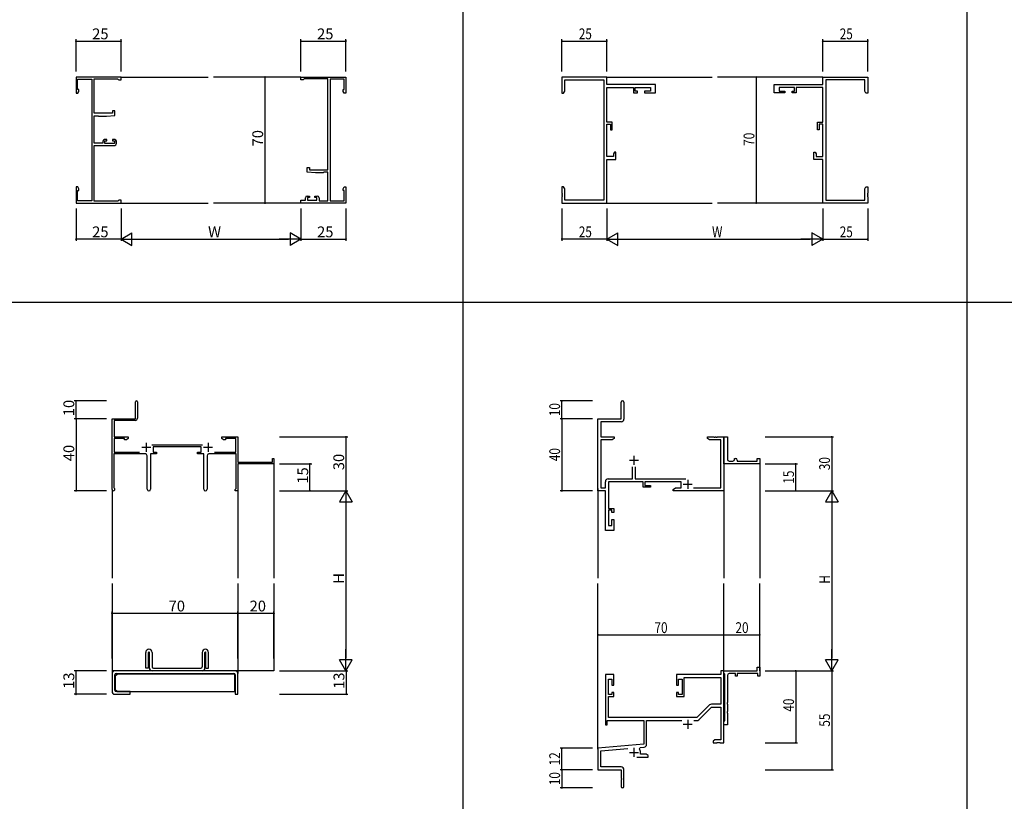
# Model space of a CAD drawing. Extents: x -420 to 4114, y -23 to 3201.
# Drawn here: x 109 to 657, y 1847 to 2281 of the extents above; entities that cross this region are included whole.
import ezdxf

# ---------------------------------------------------------------- set-up
doc = ezdxf.new("R2010")
doc.units = 0
for name, color, linetype in [('YKK_11', 7, 'CONTINUOUS'), ('YKK_12', 2, 'CONTINUOUS'), ('YKK_D', 6, 'CONTINUOUS'), ('YKK_ZWAK', 7, 'CONTINUOUS')]:
    doc.layers.add(name, color=color, linetype=linetype)
doc.styles.get("Standard").update_dxf_attribs({"font": 'ROMANS.SHX', "bigfont": 'EXTFONT.SHX'})
doc.styles.add('TEXT-B', font='extslim2.shx', dxfattribs={"width": 0.8, "bigfont": 'extfont2.shx'})

msp = doc.modelspace()

# ---------------------------------------------------------------- linework, layer by layer
at = {"layer": 'YKK_11', "color": 0, "linetype": 'ByBlock', "lineweight": -2}
for p, q in [((165.78, 2249.57), (140.78, 2249.57)), ((140.78, 2249.57), (140.78, 2240.57)), ((165.78, 2247.97), (165.78, 2249.57)), ((265.78, 2247.97), (265.78, 2249.57)), ((265.78, 2249.57), (290.78, 2249.57)), ((290.78, 2249.57), (290.78, 2240.57)), ((410.77, 2249.57), (410.77, 2240.57)), ((435.77, 2249.57), (410.77, 2249.57)), ((435.77, 2245.37), (435.77, 2249.57)), ((555.77, 2249.57), (580.77, 2249.57)), ((555.77, 2245.37), (555.77, 2249.57)), ((580.77, 2249.57), (580.77, 2240.57)), ((141.68, 2242.57), (141.68, 2248.37)), ((141.68, 2248.37), (149.58, 2248.37)), ((149.58, 2248.37), (149.58, 2180.77)), ((150.78, 2229.47), (150.78, 2248.57)), ((150.78, 2248.57), (163.98, 2248.57)), ((163.98, 2248.57), (164.28, 2248.27)), ((164.28, 2248.27), (164.58, 2247.97)), ((164.58, 2247.97), (165.78, 2247.97)), ((266.98, 2247.97), (265.78, 2247.97)), ((267.28, 2248.27), (266.98, 2247.97)), ((267.58, 2248.57), (267.28, 2248.27)), ((280.78, 2248.57), (267.58, 2248.57)), ((280.78, 2198.07), (280.78, 2248.57)), ((281.98, 2248.37), (281.98, 2180.77)), ((289.88, 2248.37), (281.98, 2248.37)), ((289.88, 2242.57), (289.88, 2248.37)), ((412.4, 2241.66), (412.4, 2247.94)), ((412.4, 2247.94), (434.14, 2247.94)), ((434.14, 2247.94), (434.14, 2181.2)), ((462.77, 2245.37), (435.77, 2245.37)), ((435.77, 2224.47), (435.77, 2243.74)), ((435.77, 2243.74), (450.57, 2243.74)), ((450.57, 2243.74), (450.57, 2240.77)), ((451.57, 2243.74), (460.07, 2243.74)), ((451.57, 2241.77), (451.57, 2243.74)), ((460.07, 2243.74), (460.07, 2241.77)), ((462.77, 2240.77), (462.77, 2245.37)), ((528.77, 2240.77), (528.77, 2245.37)), ((528.77, 2245.37), (555.77, 2245.37)), ((539.97, 2243.74), (531.47, 2243.74)), ((531.47, 2243.74), (531.47, 2241.77)), ((539.97, 2241.77), (539.97, 2243.74)), ((555.77, 2243.74), (540.97, 2243.74)), ((540.97, 2243.74), (540.97, 2240.77)), ((555.77, 2224.47), (555.77, 2243.74)), ((557.4, 2247.94), (557.4, 2181.2)), ((579.14, 2247.94), (557.4, 2247.94)), ((579.14, 2241.66), (579.14, 2247.94)), ((140.78, 2240.57), (141.78, 2240.57)), ((142.38, 2242.57), (141.68, 2242.57)), ((141.78, 2240.57), (142.38, 2241.61)), ((142.38, 2241.61), (142.38, 2242.57)), ((289.18, 2241.61), (289.18, 2242.57)), ((289.18, 2242.57), (289.88, 2242.57)), ((289.78, 2240.57), (289.18, 2241.61)), ((290.78, 2240.57), (289.78, 2240.57)), ((410.77, 2240.57), (411.77, 2240.57)), ((411.77, 2240.57), (412.4, 2241.66)), ((450.57, 2240.77), (452.77, 2240.77)), ((452.77, 2241.77), (451.57, 2241.77)), ((452.77, 2240.77), (452.77, 2241.77)), ((456.77, 2241.77), (456.77, 2240.77)), ((460.07, 2241.77), (456.77, 2241.77)), ((456.77, 2240.77), (462.77, 2240.77)), ((534.77, 2240.77), (528.77, 2240.77)), ((531.47, 2241.77), (534.77, 2241.77)), ((534.77, 2241.77), (534.77, 2240.77)), ((538.77, 2240.77), (538.77, 2241.77)), ((538.77, 2241.77), (539.97, 2241.77)), ((540.97, 2240.77), (538.77, 2240.77)), ((579.77, 2240.57), (579.14, 2241.66)), ((580.77, 2240.57), (579.77, 2240.57)), ((161.08, 2229.47), (150.78, 2229.47)), ((150.78, 2212.77), (150.78, 2228.07)), ((150.78, 2228.07), (153.09, 2228.07)), ((153.09, 2228.07), (153.28, 2227.92)), ((153.28, 2227.92), (153.48, 2227.77)), ((153.48, 2227.77), (157.78, 2227.77)), ((157.78, 2227.77), (162.28, 2228.16)), ((162.28, 2230.77), (161.08, 2230.77)), ((161.08, 2230.77), (161.08, 2229.47)), ((162.28, 2228.16), (162.28, 2230.77)), ((438.77, 2224.47), (435.77, 2224.47)), ((435.77, 2205.4), (435.77, 2223.47)), ((435.77, 2223.47), (437.77, 2223.47)), ((437.77, 2223.47), (437.77, 2220.27)), ((438.77, 2220.27), (438.77, 2224.47)), ((552.77, 2224.47), (555.77, 2224.47)), ((552.77, 2220.27), (552.77, 2224.47)), ((553.77, 2223.47), (553.77, 2220.27)), ((555.77, 2223.47), (553.77, 2223.47)), ((555.77, 2205.4), (555.77, 2223.47)), ((437.77, 2220.27), (438.77, 2220.27)), ((553.77, 2220.27), (552.77, 2220.27)), ((155.68, 2212.77), (150.78, 2212.77)), ((150.78, 2180.57), (150.78, 2211.57)), ((150.78, 2211.57), (162.28, 2211.57)), ((155.68, 2213.87), (155.68, 2212.77)), ((157.98, 2214.87), (156.68, 2214.87)), ((156.88, 2212.57), (156.88, 2214.07)), ((156.88, 2214.07), (157.98, 2214.07)), ((162.08, 2212.57), (156.88, 2212.57)), ((157.98, 2214.07), (157.98, 2214.87)), ((162.28, 2214.87), (160.98, 2214.87)), ((160.98, 2214.87), (160.98, 2214.07)), ((160.98, 2214.07), (162.08, 2214.07)), ((162.08, 2214.07), (162.08, 2212.57)), ((163.28, 2212.57), (163.28, 2213.87)), ((439.47, 2205.4), (435.77, 2205.4)), ((439.97, 2207.77), (439.47, 2206.9)), ((439.47, 2206.9), (439.47, 2205.4)), ((440.77, 2207.77), (439.97, 2207.77)), ((440.77, 2203.77), (440.77, 2207.77)), ((550.77, 2207.77), (551.57, 2207.77)), ((550.77, 2203.77), (550.77, 2207.77)), ((551.57, 2207.77), (552.07, 2206.9)), ((552.07, 2206.9), (552.07, 2205.4)), ((552.07, 2205.4), (555.77, 2205.4)), ((435.77, 2179.57), (435.77, 2203.77)), ((435.77, 2203.77), (440.77, 2203.77)), ((555.77, 2203.77), (550.77, 2203.77)), ((555.77, 2179.57), (555.77, 2203.77)), ((269.28, 2196.76), (269.28, 2199.37)), ((269.28, 2199.37), (270.48, 2199.37)), ((273.78, 2196.37), (269.28, 2196.76)), ((270.48, 2199.37), (270.48, 2198.07)), ((270.48, 2198.07), (280.78, 2198.07)), ((278.08, 2196.37), (273.78, 2196.37)), ((278.27, 2196.52), (278.08, 2196.37)), ((278.46, 2196.67), (278.27, 2196.52)), ((280.78, 2196.67), (278.46, 2196.67)), ((280.78, 2180.77), (280.78, 2196.67)), ((141.78, 2188.57), (140.78, 2188.57)), ((140.78, 2188.57), (140.78, 2179.57)), ((141.68, 2180.77), (141.68, 2186.57)), ((141.68, 2186.57), (142.38, 2186.57)), ((142.38, 2187.53), (141.78, 2188.57)), ((142.38, 2186.57), (142.38, 2187.53)), ((269.28, 2183.47), (270.58, 2183.47)), ((270.58, 2183.47), (270.58, 2182.67)), ((273.58, 2182.67), (273.58, 2183.47)), ((273.58, 2183.47), (274.88, 2183.47)), ((289.18, 2187.53), (289.78, 2188.57)), ((289.18, 2186.57), (289.18, 2187.53)), ((289.88, 2186.57), (289.18, 2186.57)), ((289.78, 2188.57), (290.78, 2188.57)), ((289.88, 2180.77), (289.88, 2186.57)), ((290.78, 2188.57), (290.78, 2179.57)), ((410.77, 2188.57), (410.77, 2185.03)), ((411.77, 2188.57), (410.77, 2188.57)), ((410.77, 2185.03), (410.89, 2184.84)), ((410.89, 2184.29), (410.77, 2184.11)), ((410.77, 2184.11), (410.77, 2184.03)), ((410.77, 2184.03), (410.89, 2183.84)), ((410.89, 2183.29), (410.77, 2183.11)), ((410.89, 2184.84), (410.89, 2184.29)), ((410.89, 2183.84), (410.89, 2183.29)), ((412.4, 2187.48), (411.77, 2188.57)), ((412.4, 2181.2), (412.4, 2187.48)), ((579.14, 2187.48), (579.77, 2188.57)), ((579.14, 2181.2), (579.14, 2187.48)), ((579.77, 2188.57), (580.77, 2188.57)), ((580.77, 2185.03), (580.65, 2184.84)), ((580.65, 2184.84), (580.65, 2184.29)), ((580.65, 2184.29), (580.77, 2184.11)), ((580.77, 2184.03), (580.65, 2183.84)), ((580.65, 2183.84), (580.65, 2183.29)), ((580.65, 2183.29), (580.77, 2183.11)), ((580.77, 2188.57), (580.77, 2185.03)), ((580.77, 2184.11), (580.77, 2184.03)), ((140.78, 2179.57), (165.78, 2179.57)), ((149.58, 2180.77), (141.68, 2180.77)), ((163.98, 2180.57), (150.78, 2180.57)), ((164.28, 2180.87), (163.98, 2180.57)), ((164.58, 2181.17), (164.28, 2180.87)), ((165.78, 2181.17), (164.58, 2181.17)), ((165.78, 2179.57), (165.78, 2181.17)), ((265.78, 2179.57), (265.78, 2181.17)), ((265.78, 2181.17), (268.28, 2181.17)), ((290.78, 2179.57), (265.78, 2179.57)), ((268.28, 2181.17), (268.28, 2182.47)), ((270.58, 2182.67), (269.48, 2182.67)), ((269.48, 2182.67), (269.48, 2181.17)), ((269.48, 2181.17), (274.68, 2181.17)), ((274.68, 2182.67), (273.58, 2182.67)), ((274.68, 2181.17), (274.68, 2182.67)), ((275.88, 2182.47), (275.88, 2180.77)), ((275.88, 2180.77), (280.78, 2180.77)), ((281.98, 2180.77), (289.88, 2180.77)), ((410.77, 2183.11), (410.77, 2179.57)), ((410.77, 2179.57), (435.77, 2179.57)), ((434.14, 2181.2), (412.4, 2181.2)), ((580.77, 2179.57), (555.77, 2179.57)), ((557.4, 2181.2), (579.14, 2181.2)), ((580.77, 2183.11), (580.77, 2179.57)), ((173.78, 2059.7), (173.78, 2069.15)), ((174.88, 2069.15), (174.88, 2060)), ((443.77, 2059.7), (443.77, 2068.95)), ((445.27, 2068.95), (445.27, 2059.57)), ((160.78, 2020.5), (160.78, 2059.7)), ((160.78, 2059.7), (173.78, 2059.7)), ((173.68, 2058.8), (161.98, 2058.8)), ((161.98, 2058.8), (161.98, 2049.7)), ((430.77, 2019.7), (430.77, 2059.7)), ((430.77, 2059.7), (443.77, 2059.7)), ((443.77, 2058.07), (432.4, 2058.07)), ((432.4, 2058.07), (432.4, 2049.7)), ((161.98, 2049.7), (169.78, 2049.7)), ((167.78, 2048.8), (161.98, 2048.8)), ((161.98, 2048.8), (161.98, 2041.1)), ((167.78, 2048.1), (167.78, 2048.8)), ((168.74, 2048.1), (167.78, 2048.1)), ((169.78, 2048.7), (168.74, 2048.1)), ((169.78, 2049.7), (169.78, 2048.7)), ((221.78, 2048.7), (221.78, 2049.7)), ((221.78, 2049.7), (230.78, 2049.7)), ((222.81, 2048.1), (221.78, 2048.7)), ((223.78, 2048.1), (222.81, 2048.1)), ((229.58, 2048.8), (223.78, 2048.8)), ((223.78, 2048.8), (223.78, 2048.1)), ((229.58, 2041.1), (229.58, 2048.8)), ((230.78, 2049.7), (230.78, 2035.7)), ((432.4, 2049.7), (439.77, 2049.7)), ((438.68, 2048.07), (432.4, 2048.07)), ((432.4, 2048.07), (432.4, 2021.33)), ((439.77, 2048.7), (438.68, 2048.07)), ((439.77, 2049.7), (439.77, 2048.7)), ((491.77, 2048.7), (491.77, 2049.7)), ((491.77, 2049.7), (495.32, 2049.7)), ((492.86, 2048.07), (491.77, 2048.7)), ((499.14, 2048.07), (492.86, 2048.07)), ((495.32, 2049.7), (495.5, 2049.58)), ((495.5, 2049.58), (496.05, 2049.58)), ((496.05, 2049.58), (496.23, 2049.7)), ((496.23, 2049.7), (496.32, 2049.7)), ((496.32, 2049.7), (496.5, 2049.58)), ((496.5, 2049.58), (497.05, 2049.58)), ((497.05, 2049.58), (497.23, 2049.7)), ((497.23, 2049.7), (500.77, 2049.7)), ((499.14, 2021.33), (499.14, 2048.07)), ((500.77, 2049.7), (500.77, 2019.7)), ((500.77, 2036.2), (500.77, 2049.7)), ((500.77, 2049.7), (502.77, 2049.7)), ((502.77, 2049.7), (502.77, 2037.2)), ((161.98, 2041.1), (176.14, 2041.1)), ((182.89, 2045.2), (211.06, 2045.2)), ((210.38, 2044.2), (183.58, 2044.2)), ((183.58, 2044.2), (183.58, 2041.2)), ((183.58, 2041.2), (185.58, 2041.2)), ((185.58, 2041.2), (185.58, 2040.2)), ((208.38, 2040.2), (208.38, 2041.2)), ((208.38, 2041.2), (210.38, 2041.2)), ((210.38, 2041.2), (210.38, 2044.2)), ((217.81, 2041.1), (229.58, 2041.1)), ((179.33, 2040.2), (161.78, 2040.2)), ((161.78, 2040.2), (161.78, 2021.48)), ((180.33, 2020.65), (180.33, 2039.2)), ((185.58, 2040.2), (182.23, 2040.2)), ((182.23, 2040.2), (182.23, 2020.65)), ((211.73, 2040.2), (208.38, 2040.2)), ((211.73, 2020.65), (211.73, 2040.2)), ((213.63, 2039.2), (213.63, 2020.65)), ((229.78, 2040.2), (214.63, 2040.2)), ((229.78, 2021), (229.78, 2040.2)), ((230.78, 2035.7), (249.88, 2035.7)), ((249.88, 2035.7), (249.88, 2037.7)), ((249.88, 2037.7), (250.78, 2037.7)), ((250.78, 2037.7), (250.78, 2034.7)), ((500.77, 2034.7), (500.77, 2036.2)), ((503.77, 2036.2), (505.77, 2036.2)), ((506.77, 2037.2), (506.77, 2037.7)), ((506.77, 2037.7), (507.27, 2037.7)), ((508.27, 2036.7), (508.27, 2036.2)), ((508.27, 2036.2), (519.27, 2036.2)), ((519.27, 2036.2), (519.27, 2037.7)), ((519.27, 2037.7), (520.77, 2037.7)), ((520.77, 2037.7), (520.77, 2034.7)), ((250.78, 2034.7), (230.78, 2034.7)), ((230.78, 2034.7), (230.78, 2019.7)), ((450.12, 2026.33), (450.12, 2033)), ((451.42, 2033), (451.42, 2026.33)), ((520.77, 2034.7), (500.77, 2034.7)), ((434.97, 2021.33), (434.97, 2024.73)), ((436.57, 2026.33), (450.12, 2026.33)), ((455.87, 2024.7), (436.6, 2024.7)), ((436.6, 2024.7), (436.6, 2009.9)), ((451.42, 2026.33), (479.68, 2026.33)), ((455.87, 2021.7), (455.87, 2024.7)), ((477.07, 2024.7), (456.87, 2024.7)), ((456.87, 2024.7), (456.87, 2022.7)), ((477.07, 2021.33), (477.07, 2024.7)), ((161.78, 2021.48), (161.94, 2021.21)), ((229.18, 2020.4), (229.48, 2020.7)), ((229.18, 2019.7), (229.18, 2020.4)), ((230.78, 2019.7), (229.18, 2019.7)), ((229.48, 2020.7), (229.78, 2021)), ((434.97, 2019.7), (430.77, 2019.7)), ((432.4, 2021.33), (434.97, 2021.33)), ((434.97, 1997.7), (434.97, 2019.7)), ((460.07, 2021.7), (455.87, 2021.7)), ((456.87, 2022.7), (460.07, 2022.7)), ((460.07, 2022.7), (460.07, 2021.7)), ((472.57, 2020.5), (474.01, 2021.33)), ((472.57, 2019.7), (472.57, 2020.5)), ((500.77, 2019.7), (472.57, 2019.7)), ((474.01, 2021.33), (477.07, 2021.33)), ((484.01, 2021.33), (499.14, 2021.33)), ((436.6, 2009.9), (439.57, 2009.9)), ((438.57, 2008.9), (436.6, 2008.9)), ((436.6, 2008.9), (436.6, 2000.4)), ((438.57, 2007.7), (438.57, 2008.9)), ((439.57, 2009.9), (439.57, 2007.7)), ((439.57, 2007.7), (438.57, 2007.7)), ((438.57, 2000.4), (438.57, 2003.7)), ((438.57, 2003.7), (439.57, 2003.7)), ((439.57, 2003.7), (439.57, 1997.7)), ((439.57, 1997.7), (434.97, 1997.7)), ((436.6, 2000.4), (438.57, 2000.4)), ((519.27, 1919.7), (519.27, 1921.7)), ((519.27, 1921.7), (520.77, 1921.7)), ((520.77, 1921.7), (520.77, 1916.7)), ((439.57, 1917.7), (434.97, 1917.7)), ((434.97, 1917.7), (434.97, 1889.7)), ((439.57, 1911.7), (439.57, 1917.7)), ((499.14, 1917.7), (474.57, 1917.7)), ((474.57, 1917.7), (474.57, 1911.7)), ((478.77, 1905.5), (478.77, 1916.07)), ((478.77, 1916.07), (499.14, 1916.07)), ((500.77, 1919.7), (499.14, 1919.7)), ((499.14, 1919.7), (499.14, 1917.7)), ((499.14, 1916.07), (499.14, 1901.2)), ((500.77, 1918.4), (500.77, 1919.7)), ((500.77, 1919.7), (519.27, 1919.7)), ((500.77, 1879.7), (500.77, 1919.7)), ((500.97, 1918.2), (500.77, 1918.4)), ((501.27, 1917.9), (500.97, 1918.2)), ((501.27, 1892), (501.27, 1917.9)), ((502.77, 1917.2), (502.77, 1902.16)), ((507.27, 1918.2), (503.77, 1918.2)), ((507.27, 1916.7), (507.27, 1918.2)), ((508.27, 1916.7), (507.27, 1916.7)), ((519.77, 1918.2), (508.27, 1918.2)), ((508.27, 1918.2), (508.27, 1916.7)), ((519.77, 1916.7), (519.77, 1918.2)), ((520.77, 1916.7), (519.77, 1916.7)), ((436.6, 1906.5), (436.6, 1915)), ((436.6, 1915), (438.57, 1915)), ((438.57, 1915), (438.57, 1911.7)), ((438.57, 1911.7), (439.57, 1911.7)), ((474.57, 1911.7), (475.57, 1911.7)), ((475.57, 1911.7), (475.57, 1915)), ((475.57, 1915), (477.57, 1915)), ((477.57, 1915), (477.57, 1906.5)), ((438.57, 1906.5), (436.6, 1906.5)), ((436.6, 1893.7), (436.6, 1905.5)), ((436.6, 1905.5), (439.57, 1905.5)), ((439.57, 1907.7), (438.57, 1907.7)), ((438.57, 1907.7), (438.57, 1906.5)), ((439.57, 1905.5), (439.57, 1907.7)), ((475.57, 1907.7), (474.57, 1907.7)), ((474.57, 1907.7), (474.57, 1905.5)), ((474.57, 1905.5), (478.77, 1905.5)), ((475.57, 1906.5), (475.57, 1907.7)), ((477.57, 1906.5), (475.57, 1906.5)), ((492.8, 1900.73), (485.77, 1893.7)), ((486.92, 1892.54), (493.95, 1899.57)), ((499.14, 1901.2), (493.94, 1901.2)), ((493.95, 1899.57), (499.14, 1899.57)), ((499.14, 1899.57), (499.14, 1881.33)), ((502.77, 1902.16), (502.65, 1901.97)), ((502.65, 1901.97), (502.65, 1901.42)), ((502.65, 1901.42), (502.77, 1901.24)), ((502.77, 1901.24), (502.77, 1897.16)), ((485.77, 1893.7), (436.6, 1893.7)), ((502.77, 1897.16), (502.65, 1896.97)), ((502.65, 1896.97), (502.65, 1896.42)), ((502.65, 1896.42), (502.77, 1896.24)), ((502.77, 1896.24), (502.77, 1889.7)), ((434.97, 1889.7), (435.97, 1889.7)), ((435.97, 1889.7), (435.97, 1892.07)), ((435.97, 1892.07), (456.27, 1892.07)), ((456.27, 1892.07), (456.27, 1878.93)), ((457.9, 1878.9), (457.9, 1892.07)), ((457.9, 1892.07), (477.42, 1892.07)), ((484.12, 1892.07), (485.79, 1892.07)), ((500.77, 1891.5), (500.97, 1891.7)), ((500.77, 1889.7), (500.77, 1891.5)), ((502.77, 1889.7), (500.77, 1889.7)), ((500.97, 1891.7), (501.27, 1892)), ((456.27, 1878.93), (430.77, 1876.7)), ((453.91, 1876.36), (454.29, 1877.12)), ((454.29, 1877.12), (456.44, 1877.31)), ((495.86, 1881.33), (494.77, 1880.7)), ((494.77, 1880.7), (494.77, 1879.7)), ((494.77, 1879.7), (496.82, 1879.7)), ((499.14, 1881.33), (495.86, 1881.33)), ((496.82, 1879.7), (497, 1879.82)), ((497, 1879.82), (497.55, 1879.82)), ((497.55, 1879.82), (497.73, 1879.7)), ((497.73, 1879.7), (497.82, 1879.7)), ((497.82, 1879.7), (498, 1879.82)), ((498, 1879.82), (498.55, 1879.82)), ((498.55, 1879.82), (498.73, 1879.7)), ((498.73, 1879.7), (500.77, 1879.7)), ((430.77, 1876.7), (430.77, 1864.7)), ((432.4, 1875.21), (447.4, 1876.52)), ((432.4, 1866.33), (432.4, 1875.21)), ((452.42, 1871.7), (458.77, 1871.7)), ((454.47, 1873.33), (454.47, 1874.4)), ((457.68, 1873.33), (454.47, 1873.33)), ((458.77, 1872.7), (457.68, 1873.33)), ((458.77, 1871.7), (458.77, 1872.7)), ((443.67, 1866.33), (432.4, 1866.33)), ((430.77, 1864.7), (443.77, 1864.7)), ((443.77, 1864.7), (443.77, 1860.16)), ((445.27, 1855.45), (445.27, 1864.73)), ((443.77, 1860.16), (443.89, 1859.97)), ((443.89, 1859.42), (443.77, 1859.24)), ((443.77, 1859.24), (443.77, 1855.45)), ((443.89, 1859.97), (443.89, 1859.42))]:
    msp.add_line(p, q, dxfattribs=at)
at = {"layer": 'YKK_11', "color": 2}
for p, q in [((177.28, 2043.9), (182.28, 2043.9)), ((179.78, 2046.4), (179.78, 2041.4)), ((211.68, 2043.9), (216.68, 2043.9)), ((214.18, 2046.4), (214.18, 2041.4)), ((448.27, 2036.7), (453.27, 2036.7)), ((450.77, 2039.2), (450.77, 2034.2)), ((480.77, 2025.9), (480.77, 2020.9)), ((478.27, 2023.4), (483.27, 2023.4)), ((478.27, 1890), (483.27, 1890)), ((480.77, 1892.5), (480.77, 1887.5)), ((450.77, 1876.9), (450.77, 1871.9)), ((448.27, 1874.4), (453.27, 1874.4))]:
    msp.add_line(p, q, dxfattribs=at)
at = {"layer": 'YKK_11'}
for p, q in [((179.53, 1921.2), (179.53, 1929.95)), ((181.03, 1921.2), (181.03, 1929.95)), ((181.53, 1921.2), (181.53, 1929.95)), ((183.03, 1929.95), (183.03, 1921.95)), ((210.93, 1929.95), (210.93, 1921.95)), ((212.43, 1921.2), (212.43, 1929.95)), ((212.93, 1921.2), (212.93, 1929.95)), ((214.43, 1921.2), (214.43, 1929.95)), ((181.03, 1921.2), (179.53, 1921.2)), ((183.78, 1921.2), (210.18, 1921.2)), ((212.93, 1921.2), (214.43, 1921.2)), ((160.78, 1918.2), (160.78, 1908.2)), ((229.28, 1919.7), (162.28, 1919.7)), ((162.28, 1908.95), (162.28, 1917.45)), ((162.58, 1916.9), (163.58, 1917.9)), ((162.58, 1916.9), (162.58, 1909.2)), ((163.03, 1918.2), (228.53, 1918.2)), ((228.98, 1917.9), (163.58, 1917.9)), ((210.93, 1919.7), (183.03, 1919.7)), ((228.98, 1908.2), (228.98, 1917.9)), ((229.28, 1917.45), (229.28, 1906.7)), ((230.78, 1906.7), (230.78, 1918.2)), ((162.28, 1906.7), (170.78, 1906.7)), ((163.58, 1908.2), (162.58, 1909.2)), ((170.78, 1908.2), (163.03, 1908.2)), ((163.58, 1908.2), (228.98, 1908.2)), ((170.78, 1906.7), (170.78, 1908.2)), ((229.28, 1906.7), (230.78, 1906.7))]:
    msp.add_line(p, q, dxfattribs=at)
at = {"layer": 'YKK_11', "color": 0, "linetype": 'ByBlock', "lineweight": -2}
for centre, radius, start, end in [((156.68, 2213.87), 1, 90, 180), ((162.28, 2213.87), 1, 0, 90), ((162.28, 2212.57), 1, 270, 360), ((269.28, 2182.47), 1, 90, 180), ((274.88, 2182.47), 1, 0, 90), ((174.33, 2069.15), 0.55, 360, 180), ((444.52, 2068.95), 0.75, 360, 180), ((173.68, 2060), 1.2, 270, 360), ((443.77, 2059.57), 1.5, 270, 360), ((179.33, 2039.2), 1, 0, 90), ((214.63, 2039.2), 1, 90, 180), ((503.77, 2037.2), 1, 180.0001, 270.0001), ((505.77, 2037.2), 1, 270.0001, 0.0001), ((507.27, 2036.7), 1, 0.0001, 90.0001), ((436.57, 2024.73), 1.6, 90, 180), ((161.58, 2020.5), 0.8, 180, 62.9643), ((181.28, 2020.65), 0.95, 180, 0), ((212.68, 2020.65), 0.95, 180, 0), ((503.77, 1917.2), 1, 90, 180), ((493.94, 1899.6), 1.6, 90, 135), ((485.79, 1893.67), 1.6, 270, 315), ((456.3, 1878.9), 1.6, 275, 0), ((450.77, 1874.4), 3.7, 0, 31.9633), ((443.67, 1864.73), 1.6, 0, 90), ((444.52, 1855.45), 0.75, 180, 0)]:
    msp.add_arc(centre, radius, start, end, dxfattribs=at)
at = {"layer": 'YKK_11'}
for centre, radius, start, end in [((181.28, 1929.95), 1.75, 90, 180), ((181.28, 1929.95), 1.75, 0, 90), ((212.68, 1929.95), 1.75, 90, 180), ((212.68, 1929.95), 1.75, 0, 90), ((181.28, 1929.95), 0.25, 90, 180), ((181.28, 1929.95), 0.25, 0, 90), ((212.68, 1929.95), 0.25, 90, 180), ((212.68, 1929.95), 0.25, 0, 90), ((183.03, 1921.2), 1.5, 180, 270), ((183.78, 1921.95), 0.75, 180, 270), ((210.18, 1921.95), 0.75, 270, 360), ((210.93, 1921.2), 1.5, 270, 0), ((162.28, 1918.2), 1.5, 90, 180), ((163.03, 1917.45), 0.75, 90, 180), ((228.53, 1917.45), 0.75, 0, 90), ((229.28, 1918.2), 1.5, 0, 90), ((162.28, 1908.2), 1.5, 180, 270), ((163.03, 1908.95), 0.75, 180, 270)]:
    msp.add_arc(centre, radius, start, end, dxfattribs=at)
at = {"layer": 'YKK_12'}
for p, q in [((165.78, 2249.57), (214.27, 2249.57)), ((265.77, 2249.57), (217.27, 2249.57)), ((435.77, 2249.57), (494.27, 2249.57)), ((555.77, 2249.57), (497.27, 2249.57)), ((165.78, 2179.57), (214.27, 2179.57)), ((265.77, 2179.57), (217.27, 2179.57)), ((435.77, 2179.57), (494.27, 2179.57)), ((555.77, 2179.57), (497.27, 2179.57)), ((250.78, 2037.7), (250.78, 1971.2)), ((520.77, 2035), (520.77, 1971.2)), ((160.78, 2020.5), (160.78, 1971.2)), ((230.78, 2020), (230.78, 1971.2)), ((430.77, 2020.96), (430.77, 1971.2)), ((500.77, 2019.7), (500.77, 1971.2)), ((160.78, 1968.2), (160.78, 1918.2)), ((230.78, 1968.2), (230.78, 1918.2)), ((250.78, 1968.2), (250.78, 1919.7)), ((430.77, 1876.13), (430.77, 1968.2)), ((500.77, 1919.69), (500.77, 1968.2)), ((520.77, 1919.69), (520.77, 1968.2)), ((162.38, 1919.7), (160.78, 1919.7)), ((230.78, 1919.7), (226.88, 1919.7)), ((250.78, 1919.7), (230.78, 1919.7))]:
    msp.add_line(p, q, dxfattribs=at)
at = {"layer": 'YKK_D'}
for p, q in [((140.78, 2252.57), (140.78, 2270.57)), ((140.78, 2269.57), (165.78, 2269.57)), ((165.78, 2252.57), (165.78, 2270.57)), ((265.77, 2252.57), (265.77, 2270.57)), ((265.77, 2269.57), (290.77, 2269.57)), ((290.77, 2252.57), (290.77, 2270.57)), ((410.77, 2252.57), (410.77, 2270.57)), ((410.77, 2269.57), (435.77, 2269.57)), ((435.77, 2252.57), (435.77, 2270.57)), ((555.77, 2252.57), (555.77, 2270.57)), ((555.77, 2269.57), (580.77, 2269.57)), ((580.77, 2252.57), (580.77, 2270.57)), ((259.66, 2249.57), (244.77, 2249.57)), ((245.77, 2249.57), (245.77, 2179.57)), ((551.53, 2249.57), (517.77, 2249.57)), ((518.77, 2249.57), (518.77, 2179.57)), ((259.66, 2179.57), (244.77, 2179.57)), ((554.64, 2179.57), (517.77, 2179.57)), ((140.78, 2176.57), (140.78, 2158.57)), ((165.78, 2176.57), (165.78, 2158.57)), ((165.78, 2176.57), (165.78, 2158.57)), ((265.77, 2176.57), (265.77, 2158.57)), ((265.77, 2176.57), (265.77, 2158.57)), ((290.77, 2176.57), (290.77, 2158.57)), ((410.77, 2176.57), (410.77, 2158.57)), ((435.77, 2176.57), (435.77, 2158.57)), ((435.77, 2176.57), (435.77, 2158.57)), ((555.77, 2176.57), (555.77, 2158.57)), ((555.77, 2176.57), (555.77, 2158.57)), ((580.77, 2176.57), (580.77, 2158.57)), ((165.78, 2159.57), (140.78, 2159.57)), ((172.78, 2159.57), (258.77, 2159.57)), ((265.77, 2159.57), (290.77, 2159.57)), ((435.77, 2159.57), (410.77, 2159.57)), ((442.77, 2159.57), (548.77, 2159.57)), ((555.77, 2159.57), (580.77, 2159.57)), ((157.78, 2069.7), (139.78, 2069.7)), ((140.78, 2059.7), (140.78, 2069.7)), ((157.78, 2059.7), (139.78, 2059.7)), ((157.78, 2059.7), (139.78, 2059.7)), ((140.78, 2059.7), (140.78, 2019.7)), ((253.78, 2049.7), (291.78, 2049.7)), ((290.78, 2049.7), (290.78, 2019.7)), ((253.78, 2034.7), (271.78, 2034.7)), ((270.78, 2019.7), (270.78, 2034.7)), ((157.78, 2019.7), (139.78, 2019.7)), ((253.78, 2019.7), (291.78, 2019.7)), ((253.78, 2019.7), (291.78, 2019.7)), ((253.78, 2019.7), (271.78, 2019.7)), ((290.78, 2012.7), (290.78, 1926.7)), ((160.78, 1926.63), (160.78, 1952.7)), ((160.78, 1951.7), (230.78, 1951.7)), ((230.78, 1926.63), (230.78, 1952.7)), ((230.78, 1926.63), (230.78, 1952.7)), ((230.78, 1951.7), (250.78, 1951.7)), ((250.78, 1926.63), (250.78, 1952.7)), ((157.78, 1919.7), (139.78, 1919.7)), ((140.78, 1906.7), (140.78, 1919.7)), ((253.78, 1919.7), (291.78, 1919.7)), ((253.78, 1919.7), (291.9, 1919.7)), ((290.9, 1919.7), (290.9, 1906.7)), ((157.78, 1906.7), (139.78, 1906.7)), ((253.78, 1906.7), (291.9, 1906.7))]:
    msp.add_line(p, q, dxfattribs=at)
at = {"layer": 'YKK_D', "lineweight": -2}
for p, q in [((165.78, 2159.57), (171.84, 2163.07)), ((171.84, 2156.07), (171.84, 2163.07)), ((265.77, 2159.57), (259.71, 2163.07)), ((259.71, 2163.07), (259.71, 2156.07)), ((435.77, 2159.57), (441.84, 2163.07)), ((441.84, 2156.07), (441.84, 2163.07)), ((555.77, 2159.57), (549.71, 2163.07)), ((549.71, 2163.07), (549.71, 2156.07)), ((165.78, 2159.57), (171.84, 2156.07)), ((165.78, 2159.57), (177.9, 2159.57)), ((265.77, 2159.57), (253.65, 2159.57)), ((265.77, 2159.57), (259.71, 2156.07)), ((435.77, 2159.57), (447.9, 2159.57)), ((435.77, 2159.57), (441.84, 2156.07)), ((555.77, 2159.57), (543.65, 2159.57)), ((555.77, 2159.57), (549.71, 2156.07)), ((290.78, 2019.7), (287.28, 2013.64)), ((290.78, 2019.7), (294.28, 2013.64)), ((290.78, 2019.7), (290.78, 2007.58)), ((287.28, 2013.64), (294.28, 2013.64)), ((290.78, 1919.7), (290.78, 1931.82)), ((290.78, 1919.7), (287.28, 1925.76)), ((294.28, 1925.76), (287.28, 1925.76)), ((290.78, 1919.7), (294.28, 1925.76))]:
    msp.add_line(p, q, dxfattribs=at)
at = {"layer": 'YKK_D', "color": 6}
for p, q in [((427.77, 2069.7), (409.77, 2069.7)), ((410.77, 2059.7), (410.77, 2069.7)), ((427.77, 2059.7), (409.77, 2059.7)), ((427.77, 2059.7), (409.77, 2059.7)), ((410.77, 2059.7), (410.77, 2019.7)), ((523.77, 2049.7), (561.77, 2049.7)), ((560.77, 2049.7), (560.77, 2019.7)), ((523.77, 2034.7), (541.77, 2034.7)), ((540.77, 2019.7), (540.77, 2034.7)), ((427.77, 2019.7), (409.77, 2019.7)), ((523.77, 2019.7), (541.77, 2019.7)), ((523.77, 2019.7), (561.77, 2019.7)), ((523.77, 2019.7), (561.77, 2019.7)), ((560.77, 2012.7), (560.77, 1926.7)), ((523.77, 1919.7), (561.77, 1919.7)), ((523.77, 1919.7), (541.77, 1919.7)), ((523.77, 1919.7), (561.77, 1919.7)), ((540.77, 1919.7), (540.77, 1879.7)), ((560.77, 1919.7), (560.77, 1864.7)), ((523.77, 1879.7), (541.77, 1879.7)), ((523.77, 1864.7), (561.77, 1864.7))]:
    msp.add_line(p, q, dxfattribs=at)
at = {"layer": 'YKK_D', "color": 6, "lineweight": -2}
for p, q in [((560.77, 2019.7), (557.27, 2013.64)), ((560.77, 2019.7), (564.27, 2013.64)), ((560.77, 2019.7), (560.77, 2007.58)), ((557.27, 2013.64), (564.27, 2013.64)), ((560.77, 1919.7), (560.77, 1931.82)), ((560.77, 1919.7), (557.27, 1925.76)), ((564.27, 1925.76), (557.27, 1925.76)), ((560.77, 1919.7), (564.27, 1925.76))]:
    msp.add_line(p, q, dxfattribs=at)
at = {"layer": 'YKK_D', "linetype": 'ByBlock'}
for p, q in [((430.77, 1923.37), (430.77, 1940.7)), ((430.77, 1939.7), (500.77, 1939.7)), ((500.77, 1920.4), (500.77, 1940.7)), ((500.77, 1921.09), (500.77, 1940.7)), ((500.77, 1939.7), (520.77, 1939.7)), ((520.77, 1922.4), (520.77, 1940.7)), ((427.77, 1876.7), (409.77, 1876.7)), ((410.77, 1864.7), (410.77, 1876.7)), ((427.77, 1864.7), (409.77, 1864.7)), ((427.77, 1864.7), (409.77, 1864.7)), ((410.77, 1864.7), (410.77, 1854.7)), ((427.77, 1854.7), (409.77, 1854.7))]:
    msp.add_line(p, q, dxfattribs=at)
at = {"layer": 'YKK_D', "linetype": 'ByBlock', "const_width": 0.85}
for points in [[(140.88, 2269.57, 1), (140.67, 2269.57, 1)], [(165.67, 2269.57, 1), (165.88, 2269.57, 1)], [(265.88, 2269.57, 1), (265.67, 2269.57, 1)], [(290.67, 2269.57, 1), (290.88, 2269.57, 1)], [(410.88, 2269.57, 1), (410.66, 2269.57, 1)], [(435.66, 2269.57, 1), (435.88, 2269.57, 1)], [(555.88, 2269.57, 1), (555.66, 2269.57, 1)], [(580.66, 2269.57, 1), (580.88, 2269.57, 1)], [(245.77, 2249.46, 1), (245.77, 2249.67, 1)], [(518.77, 2249.46, 1), (518.77, 2249.67, 1)], [(245.77, 2179.67, 1), (245.77, 2179.46, 1)], [(518.77, 2179.67, 1), (518.77, 2179.46, 1)], [(140.88, 2159.57, 1), (140.67, 2159.57, 1)], [(290.67, 2159.57, 1), (290.88, 2159.57, 1)], [(410.88, 2159.57, 1), (410.67, 2159.57, 1)], [(580.66, 2159.57, 1), (580.88, 2159.57, 1)], [(140.78, 2069.59, 1), (140.78, 2069.81, 1)], [(140.78, 2059.59, 1), (140.78, 2059.81, 1)], [(140.78, 2059.81, 1), (140.78, 2059.59, 1)], [(290.78, 2049.59, 1), (290.78, 2049.81, 1)], [(270.78, 2034.59, 1), (270.78, 2034.81, 1)], [(140.78, 2019.81, 1), (140.78, 2019.59, 1)], [(270.78, 2019.81, 1), (270.78, 2019.59, 1)], [(160.88, 1951.7, 1), (160.67, 1951.7, 1)], [(230.67, 1951.7, 1), (230.88, 1951.7, 1)], [(230.88, 1951.7, 1), (230.67, 1951.7, 1)], [(250.67, 1951.7, 1), (250.88, 1951.7, 1)], [(430.88, 1939.7, 1), (430.67, 1939.7, 1)], [(500.67, 1939.7, 1), (500.88, 1939.7, 1)], [(500.88, 1939.7, 1), (500.67, 1939.7, 1)], [(520.67, 1939.7, 1), (520.88, 1939.7, 1)], [(140.78, 1919.59, 1), (140.78, 1919.81, 1)], [(140.78, 1906.81, 1), (140.78, 1906.59, 1)], [(290.9, 1906.81, 1), (290.9, 1906.59, 1)], [(410.77, 1876.59, 1), (410.77, 1876.81, 1)], [(410.77, 1864.59, 1), (410.77, 1864.81, 1)], [(410.77, 1864.81, 1), (410.77, 1864.59, 1)], [(410.77, 1854.81, 1), (410.77, 1854.59, 1)]]:
    msp.add_lwpolyline(points, format="xyb", close=True, dxfattribs=at)
at = {"layer": 'YKK_D', "color": 6, "linetype": 'ByBlock', "const_width": 0.85}
for points in [[(410.77, 2069.59, 1), (410.77, 2069.81, 1)], [(410.77, 2059.59, 1), (410.77, 2059.81, 1)], [(410.77, 2059.81, 1), (410.77, 2059.59, 1)], [(560.77, 2049.59, 1), (560.77, 2049.81, 1)], [(540.77, 2034.59, 1), (540.77, 2034.81, 1)], [(410.77, 2019.81, 1), (410.77, 2019.59, 1)], [(540.77, 2019.81, 1), (540.77, 2019.59, 1)], [(540.77, 1919.59, 1), (540.77, 1919.81, 1)], [(540.77, 1879.81, 1), (540.77, 1879.6, 1)], [(560.77, 1864.81, 1), (560.77, 1864.6, 1)]]:
    msp.add_lwpolyline(points, format="xyb", close=True, dxfattribs=at)
at = {"layer": 'YKK_ZWAK'}
for p, q in [((355.77, 3184.57), (355.77, 184.57)), ((635.77, 3184.57), (635.77, 184.57)), ((-404.23, 2124.57), (3995.77, 2124.57)), ((-304.23, 2124.57), (3995.77, 2124.57))]:
    msp.add_line(p, q, dxfattribs=at)

# ---------------------------------------------------------------- texts
at = {"layer": 'YKK_D'}
for s, p in [('25', (149.76, 2270.57)), ('25', (274.75, 2270.57)), ('25', (149.76, 2160.57)), ('W', (214.17, 2160.57)), ('25', (274.75, 2160.57)), ('70', (192.26, 1952.7)), ('20', (237.26, 1952.7))]:
    msp.add_text(s, height=6, dxfattribs=at).set_placement(p)
at = {"layer": 'YKK_D', "width": 0.8}
for s, p in [('25', (420.19, 2270.57)), ('25', (565.19, 2270.57)), ('25', (420.19, 2160.57)), ('W', (494.24, 2160.57)), ('25', (565.19, 2160.57))]:
    msp.add_text(s, height=6, dxfattribs=at).set_placement(p)
at = {"layer": 'YKK_D'}
for s, p in [('70', (244.77, 2211.05)), ('10', (139.78, 2061.18)), ('40', (139.78, 2036.18)), ('30', (289.78, 2031.18)), ('15', (269.78, 2023.68)), ('H', (289.78, 1968.1)), ('13', (139.78, 1909.68)), ('13', (289.9, 1909.68))]:
    msp.add_text(s, height=6, rotation=90, dxfattribs=at).set_placement(p)
at = {"layer": 'YKK_D', "width": 0.8}
msp.add_text('70', height=6, rotation=90, dxfattribs=at).set_placement((517.77, 2211.38))
at = {"layer": 'YKK_D', "color": 6, "style": 'TEXT-B', "width": 0.8}
for s, p in [('10', (409.77, 2061.18)), ('40', (409.77, 2036.18)), ('30', (559.77, 2031.18)), ('15', (539.77, 2023.68)), ('H', (559.77, 1968.1)), ('40', (539.77, 1897.03)), ('55', (559.77, 1888.68))]:
    msp.add_text(s, height=6, rotation=90, dxfattribs=at).set_placement(p)
at = {"layer": 'YKK_D', "style": 'TEXT-B', "width": 0.8}
for s, p in [('70', (462.25, 1940.7)), ('20', (507.25, 1940.7))]:
    msp.add_text(s, height=6, dxfattribs=at).set_placement(p)
for s, p in [('12', (409.77, 1867.18)), ('10', (409.77, 1856.18))]:
    msp.add_text(s, height=6, rotation=90, dxfattribs=at).set_placement(p)

doc.saveas('drawing.dxf')
